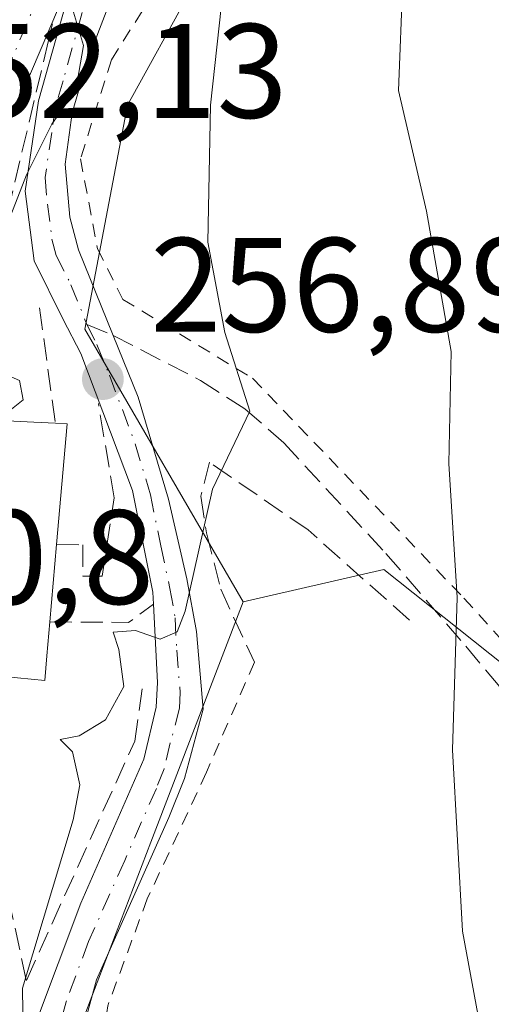
# Model space of a CAD drawing. Units: metres. Extents: x 606762 to 610189, y 4773222 to 4775590.
# Drawn here: x 608361 to 608396, y 4773944 to 4774017 of the extents above; entities that cross this region are included whole.
import ezdxf

# ---------------------------------------------------------------- set-up
doc = ezdxf.new("R2010")
doc.units = ezdxf.units.M
doc.header["$MEASUREMENT"] = 0
for name, pattern in [('DGN Style 2', [1.6480167562047852, 0.988810053722871, -0.6592067024819142]), ('DGN Style 3', [2.307223458686699, 1.648016756204785, -0.6592067024819142]), ('DGN Style 4', [2.6384748266838614, 1.318413404963828, -0.6592067024819142, 0.001648016756204785, -0.6592067024819142])]:
    doc.linetypes.add(name, pattern=pattern)
for name, color, linetype, lineweight in [('Alambrada', 7, 'DGN Style 2', 0), ('Carretera de calzada única Cxs', 7, 'Continuous', 13), ('Carretera de calzada única eje', 7, 'DGN Style 4', 0), ('Curva de nivel normal', 30, 'Continuous', 0), ('Edificación Cxs', 1, 'Continuous', 13), ('Muro lineal', 1, 'DGN Style 3', 13), ('Núcleo urbano CxS', 7, 'Continuous', 0), ('Obra de contención lineal', 1, 'DGN Style 3', 13), ('Pista pavimentada Cxs', 135, 'Continuous', 0), ('Pista pavimentada eje', 135, 'DGN Style 4', 0), ('Prado CxS', 92, 'Continuous', 0), ('Punto de cota en terreno', 7, 'Continuous', 0), ('Rótulo de punto de cota en terreno', 7, 'Continuous', 0), ('Senda', 7, 'DGN Style 3', 0), ('Senda no paivmentada conexión', 7, 'DGN Style 3', 0), ('Seto lineal', 92, 'DGN Style 3', 0), ('Suelo desnudo CxS', 253, 'Continuous', 0)]:
    doc.layers.add(name, color=color, linetype=linetype, lineweight=lineweight)
doc.styles.add('Style-Arial', font='txt')

# ---------------------------------------------------------------- blocks, each defined once
blk = doc.blocks.new('5PATER')
at = {"layer": 'Suelo desnudo CxS', "linetype": 'Continuous', "lineweight": 0}
h = blk.add_hatch(color=51, dxfattribs=at)
edge = h.paths.add_edge_path()
edge.add_ellipse((0, 0), major_axis=(-0.1095731443231308, -0.1110710700762829), ratio=0.9994222409660322, start_angle=0, end_angle=360)

msp = doc.modelspace()

# ---------------------------------------------------------------- linework, layer by layer
at = {"layer": 'Alambrada', "color": 7, "linetype": 'DGN Style 2', "lineweight": 0}
for points in [[(608370.6901000004, 4774019.1801, 262.4453999999969), (608367.5500999996, 4774014.140100001, 257.051999999996), (608365.2301000003, 4774006.770099999, 256.3726000000024), (608366.5000999998, 4774000.0601, 257.2207000000053), (608368.3901000004, 4773996.280099999, 257.7768999999971), (608378.0500999996, 4773990.390100001, 260.9511000000057), (608393.8000999996, 4773974.0001, 268.5124000000069), (608405.3701, 4773961.190099999, 270.4311000000016), (608413.9801000003, 4773951.100099999, 273.989499999996), (608416.9200999998, 4773944.590100001, 273.2396000000008), (608416.0701000001, 4773929.890100001, 273.4839000000065), (608414.8201000001, 4773917.280099999, 273.9131000000052), (608416.0701000001, 4773909.090100001, 274.5439999999944), (608422.1700999998, 4773891.640100001, 275.0544999999984), (608426.3701, 4773874.0001, 287.9348999999929), (608439.1901000004, 4773861.4001, 289.3953000000038), (608450.7301000003, 4773851.090100001, 288.9443000000028), (608453.8800999997, 4773849.840100001, 292.8478999999934), (608455.6901000004, 4773850.220100001, 293.2563999999985), (608457.8901000004, 4773850.6801, 293.5486999999994), (608464.8501000004, 4773856.340100001, 292.1946999999927), (608474.5301000001, 4773860.970100001, 307.8714000000036)], [(608378.1901000004, 4773969.210100001, 262.4710999999952), (608374.6201, 4773961.0001, 261.4888999999966), (608370.2100999998, 4773951.5601, 262.0200000000041), (608367.2600999996, 4773943.5701, 261.6432000000059), (608366.6401000004, 4773939.360099999, 261.766300000003), (608366.8501000004, 4773936.840100001, 261.7428999999975), (608369.1601, 4773933.9101, 261.4049999999988), (608373.3601000002, 4773930.130100001, 261.7088999999978), (608386.3901000004, 4773919.840100001, 263.1071999999986), (608392.4801000003, 4773914.790100001, 264.3650000000052), (608403.8201000001, 4773900.9301, 268.4986999999965), (608410.9600999998, 4773890.630100001, 271.3307999999961), (608416.0100999996, 4773884.110099999, 272.071299999996), (608419.1501000002, 4773880.3301, 276.1113000000041), (608420.9801000003, 4773878.460100001, 280.7143000000069)]]:
    msp.add_polyline3d(points, dxfattribs=at)
at = {"layer": 'Carretera de calzada única Cxs', "color": 7, "linetype": 'Continuous', "lineweight": 13}
for points in [[(608364.9600999998, 4774021.270099999, 256.2523999999976), (608358.1001000004, 4774005.190099999, 254.4755000000005), (608352.1001000004, 4774004.6601, 253.5182999999961), (608350.4000000004, 4774004.635, 253.1919000000053), (608348.5422, 4774004.607600001, 252.8343000000023), (608347.7203000003, 4774004.5955, 252.6757000000071), (608341.2600999996, 4774004.5001, 251.5807000000059), (608338.0948000001, 4774004.360400001, 251.0522999999957), (608334.0100999996, 4774004.1801, 250.6450000000041), (608318.8300999999, 4774003.3301, 249.047900000005), (608309.5701000001, 4774002.840100001, 247.877999999997), (608306.3501000004, 4774002.0101, 247.5771999999997), (608301.3701, 4773999.840100001, 247.4676999999938), (608295.5301000001, 4773996.5801, 246.6201000000001)], [(608364.9600999998, 4774021.270099999, 256.2523999999976), (608358.1001000004, 4774005.190099999, 254.4755000000005), (608352.1001000004, 4774004.6601, 253.5182999999961), (608350.4000000004, 4774004.635, 253.1919000000053)]]:
    msp.add_polyline3d(points, dxfattribs=at)
at = {"layer": 'Carretera de calzada única eje', "color": 7, "linetype": 'DGN Style 4', "lineweight": 0}
msp.add_polyline3d([(608374.4801000003, 4774037.140100001, 257.1542000000045), (608373.0500999996, 4774035.7601, 257.0426000000007), (608371.8000999996, 4774034.5601, 257.0258999999933), (608370.6201, 4774033.1601, 256.9541000000027), (608368.3000999996, 4774030.4001, 256.827099999995), (608367.0100999996, 4774028.860099999, 256.6107999999949), (608366.1001000004, 4774027.4301, 256.5929000000033), (608365.0301000001, 4774025.7601, 256.6729999999953), (608364.2500999998, 4774023.920100001, 256.3659000000043), (608362.3000999996, 4774019.360099999, 255.2936000000045), (608358.8901000004, 4774011.340100001, 254.5443999999989), (608356.9401000004, 4774006.790100001, 254.1772000000055), (608353.9401000004, 4774006.5101, 253.8257000000012), (608352.0100999996, 4774006.340100001, 253.5593999999983), (608347.9801000003, 4774006.290100001, 252.8499000000011)], dxfattribs=at)
at = {"layer": 'Curva de nivel normal', "color": 30, "linetype": 'Continuous', "lineweight": 0, "flags": 128}
for points, elevation in [([(608358.1847999999, 4773987.289999999), (608359.4699999997, 4773987.600000001), (608360.9699999997, 4773988.779999999), (608360.6799999997, 4773990.230000001), (608358.4000000004, 4773991.210000001), (608356.1200000001, 4773993.42), (608356.4199999999, 4773996.210000001), (608359.5199999996, 4774001.210000001), (608361.2000000002, 4774005.58), (608363.1100000005, 4774009.350000001), (608364.8899999997, 4774011.91), (608365.4600000001, 4774015.210000001), (608364.6399999997, 4774017.960000001), (608361.8200000003, 4774021.550000001), (608358.8899999997, 4774023.350000001), (608356.7673000004, 4774023.827299999)], 255), ([(608396.3200000003, 4773934.869999999), (608393.6900000004, 4773949.140000001), (608392.9500000002, 4773962.689999999), (608393.2999999998, 4773974.050000001), (608392.6799999997, 4773984.039999999), (608392.8399999999, 4773992.380000001), (608391.0199999996, 4774002.850000001), (608388.9199999999, 4774011.869999999), (608389.25, 4774020.140000001)], 265), ([(608360.9600000001, 4773941.390000001), (608360.9199999999, 4773944.91), (608364.6799999997, 4773957.460000001), (608365.1900000004, 4773960.07), (608364.6299999999, 4773962.539999999), (608363.7199999997, 4773963.460000001), (608365.1399999997, 4773963.730000001), (608367.0999999996, 4773964.91), (608368.4699999997, 4773967.390000001), (608368.0899999999, 4773970.17), (608367.6799999997, 4773971.460000001), (608369.3200000003, 4773971.59), (608371.1799999997, 4773970.939999999), (608372.4400000004, 4773971.49), (608373.04, 4773973.02), (608375.0800000001, 4773982.109999999), (608377.8600000005, 4773987.939999999), (608375.9900000002, 4773993.810000001), (608374.7100000001, 4774000.550000001), (608374.9100000003, 4774010.76), (608375.9000000004, 4774019.67)], 260)]:
    msp.add_lwpolyline(points, dxfattribs=dict(at, elevation=elevation))
at = {"layer": 'Edificación Cxs', "color": 1, "linetype": 'Continuous', "lineweight": 13, "elevation": 262.9519, "flags": 128}
msp.add_lwpolyline([(608362.7301000003, 4773969.690099999), (608362.5701000001, 4773967.840100001), (608359.5301000001, 4773968.140100001), (608359.2801000001, 4773962.840100001), (608357.4301000005, 4773962.9001), (608356.2600999996, 4773962.9301), (608354.8501000004, 4773962.970100001), (608353.2301000003, 4773963.0101), (608348.4301000005, 4773963.1501), (608344.9101, 4773963.2601), (608345.2500999998, 4773969.5101), (608347.1001000004, 4773987.840100001), (608348.8501000004, 4773987.7601), (608361.7600999996, 4773987.110099999), (608363.3601000002, 4773987.040100001), (608364.2401000002, 4773987.0001), (608363.4501, 4773977.9901), (608362.9401000004, 4773972.220100001)], close=True, dxfattribs=at)
at = {"layer": 'Edificación Cxs', "color": 1, "linetype": 'Continuous', "lineweight": 13, "extrusion": (0.04871654525977864, 0.9986305556315793, 0.01907122379175092), "elevation": 4797091.643366697, "flags": 128}
msp.add_lwpolyline([(-375011.7636708519, -91243.99343761666), (-375024.6900080219, -91242.93514514255), (-375026.29151834, -91243.35692185207)], dxfattribs=at)
at = {"layer": 'Edificación Cxs', "color": 1, "linetype": 'Continuous', "lineweight": 13, "extrusion": (0.3873182808936884, 0.2664484124486404, 0.88260398412264), "elevation": 1507880.683271731, "flags": 128}
msp.add_lwpolyline([(3588370.952318444, -2830361.824563104), (3588370.420605671, -2830362.620322073), (3588363.445231709, -2830356.097055485)], dxfattribs=at)
at = {"layer": 'Edificación Cxs', "color": 1, "linetype": 'Continuous', "lineweight": 13, "extrusion": (0.009270241673343069, 0.1048809695649481, 0.9944415743734946), "elevation": 506599.9969014691, "flags": 128}
msp.add_lwpolyline([(-185676.173449982, -4782243.491077255), (-185676.173449982, -4782237.666204992)], dxfattribs=at)
at = {"layer": 'Edificación Cxs', "color": 1, "linetype": 'Continuous', "lineweight": 13}
msp.add_polyline3d([(608362.9401000004, 4773972.220100001, 262.9519), (608362.7301000003, 4773969.690099999, 262.4171999999962), (608362.5701000001, 4773967.840100001, 261.9839999999967), (608359.5301000001, 4773968.140100001, 262.9477999999945), (608359.2801000001, 4773962.840100001, 259.895399999994), (608357.4301000005, 4773962.9001, 259.676999999996)], dxfattribs=at)
at = {"layer": 'Muro lineal', "color": 1, "linetype": 'DGN Style 3', "lineweight": 13}
msp.add_polyline3d([(608389.7500999998, 4773972.350099999, 271.0531000000047), (608382.1901000004, 4773979.0801, 263.8407000000007), (608374.8400999998, 4773984.130100001, 260.3812999999937), (608374.2001, 4773981.590100001, 260.6751999999979), (608374.6201, 4773978.860099999, 261.0255999999936), (608375.6801000005, 4773974.670100001, 261.5571999999956), (608378.1901000004, 4773969.210100001, 262.4710999999952)], dxfattribs=at)
at = {"layer": 'Núcleo urbano CxS', "color": 7, "linetype": 'Continuous', "lineweight": 0}
for points in [[(608389.8510999996, 4774041.779300001, 257.9467000000004), (608388.7720999997, 4774040.500299999, 257.934699999998), (608378.2226999998, 4774027.9965, 258.4190999999992), (608368.7449000003, 4774010.7641, 256.4902000000002), (608365.5499, 4773994.064900001, 256.0381000000052), (608377.358, 4773973.7203, 260.9573999999994)], [(608378.2226999998, 4774027.9965, 258.4190999999992), (608368.7449000003, 4774010.7641, 256.4902000000002), (608365.5499, 4773994.064900001, 256.0381000000052), (608377.358, 4773973.7203, 260.9573999999994), (608370.4791000001, 4773955.7797, 260.9091999999946), (608365.2997000003, 4773942.271299999, 260.8689000000013)], [(608365.2997000003, 4773942.271299999, 260.8689000000013), (608370.4791000001, 4773955.7797, 260.9091999999946), (608377.358, 4773973.7203, 260.9573999999994), (608387.8273, 4773976.120300001, 263.0236000000005), (608397.9194999998, 4773968.0999, 266.319399999993)], [(608418.2903000005, 4773885.4279, 271.565499999997), (608417.8499999996, 4773895.748500001, 271.5547999999981), (608411.8212000001, 4773908.2415, 271.1635999999999), (608412.2511999998, 4773921.164100001, 271.3991999999998), (608415.6962000001, 4773935.3773, 270.5185000000056), (608411.8213000001, 4773949.594699999, 269.0829999999987), (608402.7736000001, 4773964.2421, 268.3868999999977), (608397.9194999998, 4773968.0999, 266.319399999993), (608387.8273, 4773976.120300001, 263.0236000000005), (608377.358, 4773973.7203, 260.9573999999994)], [(608377.358, 4773973.7203, 260.9573999999994), (608370.4791000001, 4773955.7797, 260.9091999999946), (608365.2997000003, 4773942.271299999, 260.8689000000013), (608348.2176999999, 4773943.58, 253.8117999999959), (608346.2401000002, 4773949.0001, 253.0029000000068), (608342.8501000004, 4773944.2601, 252.9633000000031), (608342.7487000005, 4773943.999, 252.9682999999932), (608341.5100999996, 4773940.8101, 253.1119999999937), (608341.3201000001, 4773939.110099999, 253.2651999999944), (608341.3788000002, 4773938.069900001, 253.3758999999991), (608341.4781, 4773936.3093, 253.483699999997), (608338.9801000003, 4773936.2401, 253.2250000000058), (608336.6001000004, 4773936.2401, 252.8473999999987), (608330.8914000001, 4773941.7678, 251.465200000006), (608329.6601, 4773942.960100001, 251.2658999999985), (608316.8701, 4773934.090100001, 249.8582000000024), (608314.5813999996, 4773930.9912, 249.5540000000037), (608313.4801000003, 4773929.5001, 249.4030000000057), (608307.1700999998, 4773919.4301, 248.9278999999952), (608307.1700999998, 4773917.1501, 248.9807000000001), (608307.1700999998, 4773915.2301, 248.9238999999943), (608307.3901000004, 4773910.190099999, 248.7335000000021)], [(608377.358, 4773973.7203, 260.9573999999994), (608370.4791000001, 4773955.7797, 260.9091999999946), (608365.2997000003, 4773942.271299999, 260.8689000000013), (608348.2176999999, 4773943.58, 253.8117999999959), (608346.2401000002, 4773949.0001, 253.0029000000068), (608342.8501000004, 4773944.2601, 252.9633000000031), (608342.7487000005, 4773943.999, 252.9682999999932), (608341.5100999996, 4773940.8101, 253.1119999999937), (608341.3201000001, 4773939.110099999, 253.2651999999944), (608341.3788000002, 4773938.069900001, 253.3758999999991), (608341.4781, 4773936.3093, 253.483699999997), (608338.9801000003, 4773936.2401, 253.2250000000058), (608336.6001000004, 4773936.2401, 252.8473999999987), (608330.8914000001, 4773941.7678, 251.465200000006), (608329.6601, 4773942.960100001, 251.2658999999985), (608316.8701, 4773934.090100001, 249.8582000000024), (608314.5813999996, 4773930.9912, 249.5540000000037), (608313.4801000003, 4773929.5001, 249.4030000000057), (608307.1700999998, 4773919.4301, 248.9278999999952), (608307.1700999998, 4773917.1501, 248.9807000000001), (608307.1700999998, 4773915.2301, 248.9238999999943), (608307.3901000004, 4773910.190099999, 248.7335000000021)]]:
    msp.add_polyline3d(points, dxfattribs=at)
at = {"layer": 'Obra de contención lineal', "color": 1, "linetype": 'DGN Style 3', "lineweight": 13, "extrusion": (-0.05623100963461163, 0.4102957568038066, 0.9102172628028233), "elevation": 1924774.073897684, "flags": 128}
msp.add_lwpolyline([(-1250944.609265769, -4229837.044583204), (-1250944.609265769, -4229827.496881073)], dxfattribs=at)
at = {"layer": 'Obra de contención lineal', "color": 1, "linetype": 'DGN Style 3', "lineweight": 13, "extrusion": (0.3525512424743553, -0.4122420213638332, 0.8400976950638831), "elevation": -1753331.942256101, "flags": 128}
msp.add_lwpolyline([(3565150.049486869, 2715961.803712559), (3565154.492195191, 2715957.218463754), (3565156.782086418, 2715957.017518064)], dxfattribs=at)
at = {"layer": 'Obra de contención lineal', "color": 1, "linetype": 'DGN Style 3', "lineweight": 13}
for points in [[(608351.5500999996, 4774001.880100001, 253.5069999999978), (608358.5100999996, 4774000.6501, 254.9836000000068), (608359.2801000001, 4774000.520099999, 255.1212999999989), (608363.1401000004, 4774016.8301, 255.323000000004)], [(608363.4501, 4773977.9901, 262.3386000000028), (608365.4001000002, 4773977.970100001, 260.7145000000019), (608365.4001000002, 4773975.630100001, 261.0696999999927), (608366.8601000002, 4773975.630100001, 260.0155999999988), (608367.7401000002, 4773981.4801, 258.5694999999978), (608366.5701000001, 4773988.5001, 257.8362999999954)]]:
    msp.add_polyline3d(points, dxfattribs=at)
at = {"layer": 'Pista pavimentada Cxs', "color": 135, "linetype": 'Continuous', "lineweight": 0}
for points in [[(608384.2500999998, 4774041.3201, 258.616200000004), (608374.8400999998, 4774030.2301, 259.1411999999983), (608372.4301000005, 4774027.0801, 259.8628000000026), (608369.1201, 4774021.8201, 259.9918000000035), (608367.3501000004, 4774018.2601, 257.3561000000045), (608365.7600999996, 4774014.090100001, 256.3181000000041), (608364.6101000002, 4774010.190099999, 255.9199999999983), (608364.0800999999, 4774006.360099999, 255.9888000000064), (608364.4501, 4774002.4101, 256.4171999999962), (608365.0900999998, 4773999.970100001, 256.6557999999932), (608367.6601, 4773993.590100001, 257.1965999999957), (608369.5201000003, 4773988.9901, 258.0605999999971), (608371.7901, 4773981.380100001, 259.9383999999991), (608373.1501000002, 4773975.440099999, 260.6566000000021), (608373.8800999997, 4773971.5101, 260.9508999999962), (608374.3800999997, 4773965.720100001, 261.0763000000007), (608372.9801000003, 4773960.550100001, 261.3974000000017), (608371.8101000005, 4773957.620100001, 261.5822000000044), (608366.4301000005, 4773945.520099999, 261.4885999999969), (608364.9200999998, 4773939.970100001, 261.7356), (608364.7200999996, 4773936.0001, 262.1431000000011), (608365.7600999996, 4773932.9101, 261.5510000000068), (608368.3901000004, 4773929.9101, 260.2663999999932), (608377.3794999998, 4773922.3803, 261.1159999999945)], [(608361.8800999997, 4773942.2401, 260.8619000000036), (608365.2500999998, 4773951.2301, 260.8594000000012), (608369.9600999998, 4773961.9901, 260.8588000000018), (608370.8601000002, 4773965.850099999, 260.710699999996), (608370.9700999996, 4773967.700099999, 260.5981000000029), (608370.6801000005, 4773973.540100001, 260.3564000000042), (608370.6300999997, 4773974.4301, 260.2440999999963), (608369.1101000002, 4773982.020099999, 258.9719999999944), (608365.2500999998, 4773992.2401, 256.6198000000004), (608363.9501, 4773994.780099999, 256.204700000002), (608361.7701000003, 4773999.1501, 255.5387000000046), (608361.1001000004, 4774004.360099999, 255.2073999999994), (608362.1101000002, 4774011.090100001, 255.0706999999966), (608364.9600999998, 4774021.270099999, 256.2523999999976)], [(608362.1801000005, 4773932.600099999, 263.1141999999964), (608361.2500999998, 4773936.340100001, 262.8822999999975), (608361.2200999996, 4773938.290100001, 262.4021999999969), (608361.8800999997, 4773942.2401, 260.8619000000036), (608365.2500999998, 4773951.2301, 260.8594000000012), (608369.9600999998, 4773961.9901, 260.8588000000018), (608370.8601000002, 4773965.850099999, 260.710699999996), (608370.9700999996, 4773967.700099999, 260.5981000000029), (608370.6801000005, 4773973.540100001, 260.3564000000042), (608370.6300999997, 4773974.4301, 260.2440999999963), (608369.1101000002, 4773982.020099999, 258.9719999999944), (608365.2500999998, 4773992.2401, 256.6198000000004), (608363.9501, 4773994.780099999, 256.204700000002), (608361.7701000003, 4773999.1501, 255.5387000000046), (608361.1001000004, 4774004.360099999, 255.2073999999994), (608362.1101000002, 4774011.090100001, 255.0706999999966), (608364.9600999998, 4774021.270099999, 256.2523999999976)], [(608367.3501000004, 4774018.2601, 257.3561000000045), (608365.7600999996, 4774014.090100001, 256.3181000000041), (608364.6101000002, 4774010.190099999, 255.9199999999983), (608364.0800999999, 4774006.360099999, 255.9888000000064), (608364.4501, 4774002.4101, 256.4171999999962), (608365.0900999998, 4773999.970100001, 256.6557999999932), (608367.6601, 4773993.590100001, 257.1965999999957), (608369.5201000003, 4773988.9901, 258.0605999999971), (608371.7901, 4773981.380100001, 259.9383999999991), (608373.1501000002, 4773975.440099999, 260.6566000000021), (608373.8800999997, 4773971.5101, 260.9508999999962), (608374.3800999997, 4773965.720100001, 261.0763000000007), (608372.9801000003, 4773960.550100001, 261.3974000000017), (608371.8101000005, 4773957.620100001, 261.5822000000044), (608366.4301000005, 4773945.520099999, 261.4885999999969), (608364.9200999998, 4773939.970100001, 261.7356)]]:
    msp.add_polyline3d(points, dxfattribs=at)
at = {"layer": 'Pista pavimentada eje', "color": 135, "linetype": 'DGN Style 4', "lineweight": 0}
for points in [[(608374.4801000003, 4774037.140100001, 257.1542000000045), (608372.6895000003, 4774031.0429, 257.565499999997), (608369.3459000001, 4774025.8095, 258.3990999999951), (608366.1551000001, 4774019.765100001, 256.7151000000013), (608365.3601000002, 4774017.6801, 256.4425000000047), (608363.9351000005, 4774012.590100001, 255.5442000000039), (608363.3601000002, 4774010.640100001, 255.4590000000026), (608363.0950999996, 4774008.725099999, 255.484500000006), (608362.5900999998, 4774005.360099999, 255.5035999999964), (608362.7751000002, 4774003.3851, 255.6889999999985), (608363.1101000002, 4774000.780099999, 255.8678999999975), (608363.4301000005, 4773999.5601, 255.9896000000008), (608364.5201000003, 4773997.3751, 256.4084000000003), (608365.7128999997, 4773994.413899999, 256.7163)], [(608365.7128999997, 4773994.413899999, 256.7163), (608366.4550999999, 4773992.915100001, 256.8111000000063), (608367.3850999996, 4773990.6151, 257.2825000000012), (608369.3151000004, 4773985.505100001, 258.478099999993), (608370.4501, 4773981.700099999, 259.4624999999942), (608371.2100999998, 4773977.905099999, 259.9951000000001), (608371.9024999999, 4773974.7125, 260.3718999999983), (608372.2801000001, 4773972.5251, 260.5054999999993), (608372.4001000002, 4773970.110099999, 260.5344000000041), (608372.6624999996, 4773966.9625, 260.6530000000057), (608372.6201, 4773965.7851, 260.7756999999983), (608371.9200999998, 4773963.200099999, 260.9896000000008), (608371.4700999996, 4773961.270099999, 261.1328000000067), (608370.8850999996, 4773959.8051, 261.2042999999976), (608368.5301000001, 4773954.425100001, 261.3426000000036), (608365.8400999998, 4773948.3751, 261.277700000006), (608364.1551000001, 4773943.880100001, 261.1423999999971), (608363.4001000002, 4773941.1051, 261.4331999999995)]]:
    msp.add_polyline3d(points, dxfattribs=at)
at = {"layer": 'Prado CxS', "color": 92, "linetype": 'Continuous', "lineweight": 0}
for points in [[(608389.8510999996, 4774041.779300001, 257.9467000000004), (608388.7720999997, 4774040.500299999, 257.934699999998), (608378.2226999998, 4774027.9965, 258.4190999999992), (608368.7449000003, 4774010.7641, 256.4902000000002), (608365.5499, 4773994.064900001, 256.0381000000052), (608377.358, 4773973.7203, 260.9573999999994)], [(608476.0712000001, 4773866.4835, 288.6570000000065), (608467.1370999999, 4773852.9473, 287.2847000000039), (608456.9129999997, 4773852.9473, 283.6771000000008), (608448.3916999997, 4773857.206900001, 281.2161999999953), (608431.3519000001, 4773886.175899999, 276.8349000000017), (608429.6363000004, 4773886.519099999, 276.3029999999999), (608427.0919000005, 4773887.027899999, 275.3767999999982), (608423.3804000001, 4773886.3531, 273.1100000000006), (608418.2903000005, 4773885.4279, 271.565499999997), (608417.8499999996, 4773895.748500001, 271.5547999999981), (608411.8212000001, 4773908.2415, 271.1635999999999), (608412.2511999998, 4773921.164100001, 271.3991999999998), (608415.6962000001, 4773935.3773, 270.5185000000056), (608411.8213000001, 4773949.594699999, 269.0829999999987), (608402.7736000001, 4773964.2421, 268.3868999999977), (608397.9194999998, 4773968.0999, 266.319399999993), (608387.8273, 4773976.120300001, 263.0236000000005), (608377.358, 4773973.7203, 260.9573999999994), (608365.5499, 4773994.064900001, 256.0381000000052), (608368.7449000003, 4774010.7641, 256.4902000000002), (608378.2226999998, 4774027.9965, 258.4190999999992)], [(608418.2903000005, 4773885.4279, 271.565499999997), (608417.8499999996, 4773895.748500001, 271.5547999999981), (608411.8212000001, 4773908.2415, 271.1635999999999), (608412.2511999998, 4773921.164100001, 271.3991999999998), (608415.6962000001, 4773935.3773, 270.5185000000056), (608411.8213000001, 4773949.594699999, 269.0829999999987), (608402.7736000001, 4773964.2421, 268.3868999999977), (608397.9194999998, 4773968.0999, 266.319399999993), (608387.8273, 4773976.120300001, 263.0236000000005), (608377.358, 4773973.7203, 260.9573999999994)]]:
    msp.add_polyline3d(points, dxfattribs=at)
at = {"layer": 'Senda', "color": 7, "linetype": 'DGN Style 3', "lineweight": 0}
msp.add_polyline3d([(608367.6601, 4773993.590100001, 257.1965999999957), (608374.1700999998, 4773990.2301, 259.4922999999981), (608377.4700999996, 4773988.120100001, 260.401199999993), (608380.3901000004, 4773985.5701, 261.6189000000013), (608387.9901000002, 4773977.3301, 266.4079000000056), (608393.9401000004, 4773970.420100001, 269.313599999994), (608401.0701000001, 4773961.860099999, 268.3879000000015), (608408.6300999997, 4773955.140100001, 271.9887000000017), (608411.2500999998, 4773952.1801, 273.6585000000051), (608413.6700999998, 4773948.420100001, 273.6116999999941), (608415.3501000004, 4773942.7401, 272.5877999999939), (608415.8800999997, 4773938.780099999, 272.506899999993), (608415.7701000003, 4773936.2301, 272.7225000000035), (608412.6201, 4773918.5801, 273.0584999999992), (608412.3701, 4773914.5701, 272.897100000002), (608412.8300999999, 4773911.860099999, 272.9842000000062), (608414.0000999998, 4773908.020099999, 273.4060000000027), (608420.1801000005, 4773890.4301, 274.1149000000005), (608420.7401000002, 4773886.470100001, 274.0601000000024), (608421.0000999998, 4773880.9801, 276.6796999999933), (608420.9801000003, 4773878.460100001, 280.7143000000069), (608420.9401000004, 4773874.190099999, 286.5243000000046)], dxfattribs=at)
at = {"layer": 'Senda no paivmentada conexión', "color": 7, "linetype": 'DGN Style 3', "lineweight": 0, "extrusion": (-0.2040170509520894, 0.08631329416289245, 0.975154889323518), "elevation": 288192.5436878466, "flags": 128}
msp.add_lwpolyline([(-4633744.834028474, -1267472.067290301), (-4633744.834028474, -1267469.899129244)], dxfattribs=at)
at = {"layer": 'Seto lineal', "color": 92, "linetype": 'DGN Style 3', "lineweight": 0}
msp.add_polyline3d([(608357.4301000005, 4773962.9001, 259.676999999996), (608361.2001, 4773945.4801, 260.491399999999), (608369.2701000003, 4773963.3201, 260.7111000000005), (608369.8601000002, 4773967.420100001, 260.6364999999932)], dxfattribs=at)

# ---------------------------------------------------------------- block references
at = {"layer": 'Punto de cota en terreno', "color": 7, "linetype": 'Continuous', "lineweight": 0, "xscale": 10, "yscale": 10, "zscale": 10}
msp.add_blockref('5PATER', (608366.9000000004, 4773990.33, 256.8899999999995), dxfattribs=at)

# ---------------------------------------------------------------- texts
at = {"layer": 'Rótulo de punto de cota en terreno', "color": 7, "linetype": 'Continuous', "lineweight": 0, "style": 'Style-Arial'}
for s, p in [('252,13', (608351.5177999996, 4774009.8178)), ('256,89', (608370.4277999997, 4773993.857799999)), ('250,8', (608346.8678000001, 4773973.557800001))]:
    msp.add_text(s, height=7.000000000000002, dxfattribs=at).set_placement(p)

doc.saveas('drawing.dxf')
